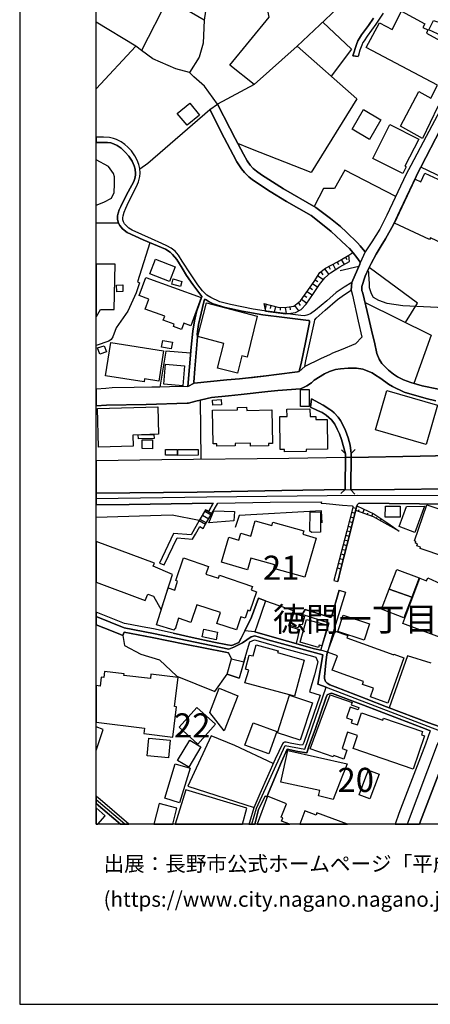
# Model space of a CAD drawing. Extents: x -10 to 410, y -24 to 273.
# Drawn here: x -10 to 43, y -24 to 105 of the extents above; entities that cross this region are included whole.
import ezdxf

# ---------------------------------------------------------------- set-up
doc = ezdxf.new("R2010")
doc.units = 0
doc.linetypes.add('AI9-LType1', pattern=[4.233333, 4.233333])
for name, color, linetype in [('02_GAIKU_POLY', 6, 'Continuous'), ('03_GYOUSEI_POLY', 4, 'Continuous'), ('05_DM_LINE', 7, 'Continuous'), ('06_HOUSE_POLY', 160, 'Continuous'), ('08_ROAD_LINE', 3, 'Continuous'), ('09_ROAD_POLY', 5, 'Continuous'), ('13_KASEN_POLY', 253, 'Continuous'), ('印刷レイアウト', 1, 'Continuous'), ('印刷用フレーム', 1, 'Continuous'), ('背景', 3, 'Continuous')]:
    doc.layers.add(name, color=color, linetype=linetype)
doc.styles.add('STD', font='txt')

msp = doc.modelspace()

# ---------------------------------------------------------------- linework, layer by layer
at = {"layer": '02_GAIKU_POLY', "color": 31, "linetype": 'AI9-LType1'}
msp.add_line((3.397553, -0.352778), (-0.352778, 2.851161), dxfattribs=at)
msp.add_line((3.397553, -0.352778), (-0.352778, 2.851161), dxfattribs=at)
for points in [[(-0.352778, 26.750822), (3.294028, 25.276321), (7.145645, 24.54975), (16.965889, 22.514733), (17.630965, 22.748999), (18.739425, 23.327086), (19.883885, 24.092931), (20.364304, 24.253128), (22.046027, 23.729473), (29.249205, 21.737174), (28.589986, 17.948258), (29.667095, 17.534158), (44.993292, 11.643734), (45.461136, 12.510864), (48.706243, 22.124059), (49.593872, 25.311461), (51.248207, 28.737264), (54.676938, 35.354603), (57.530339, 40.327254), (50.476678, 42.213789), (45.218945, 42.499042), (33.716977, 42.534182), (14.081139, 42.319208), (-0.352778, 42.132829)], [(19.961228, -0.352778), (20.564636, 1.749075), (20.787189, 2.229666), (21.298958, 3.334852), (24.310661, 9.936689), (26.860548, 9.456098), (29.667095, 17.534158), (28.589986, 17.948258), (29.249205, 21.737174), (22.046027, 23.729473), (20.364304, 24.253128), (19.883885, 24.092931), (18.739425, 23.327086), (17.630965, 22.748999), (16.965889, 22.514733), (7.145645, 24.54975), (3.294028, 25.276321), (-0.352778, 26.750822)], [(19.961228, -0.352778), (20.564636, 1.749075), (20.787189, 2.229666), (21.298958, 3.334852), (24.310661, 9.936689), (26.860548, 9.456098), (29.667095, 17.534158), (44.993292, 11.643734), (44.144592, 10.061401), (40.253529, -0.352778)]]:
    msp.add_lwpolyline(points, dxfattribs=at)
at = {"layer": '05_DM_LINE', "color": 253}
for p, q in [((31.052885, 106.073112), (25.867327, 101.202091)), ((4.822445, 101.182799), (-0.352778, 104.339195)), ((4.822445, 101.182799), (-0.352778, 95.637573)), ((25.867327, 101.202091), (20.277488, 96.170874)), ((20.277488, 96.170874), (15.458143, 93.628049)), ((2.567457, 78.104449), (-0.352778, 78.094803)), ((31.637862, 73.330924), (32.003042, 72.717697)), ((32.173058, 73.651318), (32.362366, 73.338848)), ((29.45815, 72.112394), (30.007987, 71.41304)), ((29.992312, 72.428654), (30.187649, 72.069331)), ((30.548006, 72.721832), (30.902507, 72.053828)), ((31.097843, 73.018454), (31.262863, 72.705984)), ((33.922994, 72.436578), (31.482488, 71.881917)), ((28.242376, 70.71782), (28.592914, 70.487343)), ((28.588091, 71.23734), (29.32827, 70.75296)), ((28.96309, 71.729644), (29.248172, 71.366187)), ((27.527519, 69.686702), (27.873234, 69.448302)), ((27.892699, 70.198299), (28.562598, 69.721842)), ((26.442486, 68.163281), (27.147525, 67.663053)), ((26.807666, 68.671088), (27.15252, 68.420974)), ((27.168023, 69.182685), (27.862382, 68.686591)), ((21.847762, 67.51457), (21.682742, 66.862413)), ((22.453238, 67.362297), (22.347818, 66.95612)), ((23.05768, 67.206234), (22.873195, 66.471739)), ((23.672974, 67.116317), (23.652475, 66.74907)), ((24.297914, 67.104603), (24.422971, 66.284326)), ((24.913208, 67.19831), (24.977631, 66.776286)), ((25.512827, 67.34266), (26.062664, 66.639516)), ((26.003064, 67.729544), (26.288146, 67.366086)), ((32.173058, 47.971577), (31.647508, 48.506944)), ((32.173058, 47.971577), (32.132922, 43.31932)), ((32.873101, 43.272466), (32.923055, 48.01843)), ((32.923055, 48.01843), (33.463074, 48.542084)), ((32.132922, 43.31932), (31.597727, 42.791876)), ((32.873101, 43.272466), (33.397617, 42.737443)), ((13.923009, 40.698291), (13.092913, 39.268576)), ((13.507875, 39.983434), (14.337971, 39.502843)), ((13.817589, 40.522591), (14.652508, 40.042)), ((13.923009, 40.698291), (14.753105, 40.213911)), ((13.923009, 38.787986), (14.753105, 40.213911)), ((32.97766, 40.377897), (33.442575, 40.256974)), ((33.137857, 40.991124), (33.597777, 40.878125)), ((33.867356, 40.479527), (33.962957, 40.741355)), ((34.453194, 40.264553), (34.628033, 40.737221)), ((35.038171, 40.04579), (35.117236, 40.256974)), ((35.627972, 39.83116), (35.762847, 40.202197)), ((13.092913, 39.268576), (13.923009, 38.787986)), ((13.192476, 39.444276), (14.022572, 38.96403)), ((32.507921, 38.561643), (32.982483, 38.436586)), ((32.663295, 39.166946), (33.132861, 39.046023)), ((32.817463, 39.772594), (33.288235, 39.651326)), ((36.187627, 39.55762), (36.267726, 39.702314)), ((36.732469, 39.253073), (36.867345, 39.499053)), ((37.277483, 38.952317), (37.333122, 39.046023)), ((37.822325, 38.647426), (37.907419, 38.795909)), ((32.192523, 37.354481), (32.672941, 37.229424)), ((32.347724, 37.955995), (32.828315, 37.830938)), ((38.373196, 38.342879), (38.397656, 38.389733)), ((31.877985, 36.14353), (32.367361, 36.018473)), ((32.032326, 36.749178), (32.522563, 36.624121)), ((31.562587, 34.932579), (32.062642, 34.803733)), ((31.717961, 35.538227), (32.213021, 35.40938)), ((31.248222, 33.721628), (31.753101, 33.592782)), ((31.40239, 34.327276), (31.907269, 34.198429)), ((31.088025, 33.112191), (31.597727, 32.983344))]:
    msp.add_line(p, q, dxfattribs=at)
for points in [[(20.972708, 109.678749), (16.80776, 112.874075), (14.668011, 110.756719), (13.74817, 104.604468), (8.977747, 107.37398)], [(20.277488, 96.170874), (17.097837, 98.733336), (22.237402, 104.963791), (21.383019, 109.288075)], [(8.977747, 107.37398), (5.562623, 100.639852), (4.822445, 101.182799)], [(13.74817, 104.604468), (13.587973, 101.588976), (13.097736, 99.737237), (11.817539, 97.737359)], [(29.208209, 104.338851), (32.963018, 100.784201), (30.302888, 97.291908)], [(15.458143, 93.628049), (13.777454, 95.98725), (12.378056, 97.198201), (11.817539, 97.737359), (10.057784, 98.229663), (7.057795, 99.5419), (5.562623, 100.639852)], [(25.867327, 101.202091), (33.682699, 94.31948), (27.687543, 84.702151), (19.82239, 87.776554), (18.123097, 88.506915)], [(69.252965, 72.409361), (57.777524, 77.893609), (42.012767, 85.381868), (44.572473, 90.346596), (47.637747, 95.956245), (53.828239, 92.858415), (53.172982, 91.32707), (63.322405, 86.753016), (69.208179, 84.04586)], [(5.352645, 85.182742), (6.392719, 85.916892), (14.463028, 92.916981)], [(6.657303, 75.541987), (5.797923, 75.90131), (3.682807, 76.877995), (3.083188, 77.362375), (2.713013, 77.791979), (2.567457, 78.104449), (2.447396, 78.577116), (2.442573, 79.03428), (2.527494, 79.38189), (2.663231, 79.827341), (2.847716, 80.272447), (3.208073, 81.006942), (3.812687, 82.194466), (4.538224, 83.514627), (4.697388, 83.90909), (4.793161, 84.346617), (4.797984, 84.581228), (4.737351, 85.124175), (4.607471, 85.580995), (4.328246, 86.167006), (3.907427, 86.823296), (3.437689, 87.374167), (2.897498, 87.874051), (2.387796, 88.237508), (1.918057, 88.448348), (1.552877, 88.557558), (1.137743, 88.616124), (-0.352778, 88.616124)], [(-0.352778, 80.445047), (0.663181, 80.831242), (1.632975, 81.362476), (2.007974, 82.077333), (2.038291, 83.202157), (2.038291, 84.139567), (1.907377, 84.561591), (1.237478, 85.487288), (-0.352778, 86.368199)], [(38.76766, 81.592952), (32.078318, 84.991195), (30.737486, 82.616146), (29.297953, 82.612356), (28.117319, 80.249021)], [(6.657303, 75.541987), (5.017782, 70.455992), (5.29804, 70.295795), (4.867231, 68.991138), (3.79305, 66.588873), (2.253092, 64.417084), (1.807814, 63.252987), (1.612477, 62.893663), (1.288293, 62.682479), (-0.352778, 62.135742)], [(21.543043, 67.592773), (23.342933, 67.13182), (24.217815, 67.09289), (25.432728, 67.276514), (26.302787, 67.96381), (28.092859, 70.483553), (28.847852, 71.639727), (29.578212, 72.206101), (31.157271, 73.053594), (32.607484, 73.909356)], [(21.543043, 67.592773), (21.7277, 66.616089), (24.387831, 66.276402), (25.663205, 66.43281), (26.382886, 66.803847), (27.047961, 67.522493), (28.017756, 68.913279), (28.802893, 70.081166), (29.503109, 70.979647), (30.232608, 71.608377), (31.447348, 72.409361), (32.692578, 73.104582), (32.607484, 73.909356)], [(32.607484, 73.909356), (32.637801, 73.928649), (33.147503, 74.252832)], [(63.602664, 59.147466), (63.357545, 59.25702), (62.637865, 59.588783), (61.66807, 60.13173), (60.852616, 60.757015), (60.527399, 61.253109), (60.213034, 61.538018), (59.37312, 61.901476), (56.543146, 62.956019), (46.492253, 66.534096), (44.173014, 67.09289), (39.657355, 67.30752), (37.628022, 67.627913), (36.532309, 68.003084), (35.83795, 68.3817), (35.583185, 68.877794), (35.322392, 69.670855), (35.322392, 70.166949), (35.227652, 71.452314), (35.227652, 71.639727), (35.182693, 71.79579), (35.128088, 71.963911)], [(39.998248, 65.127808), (41.587987, 67.639627), (35.293108, 72.307731)], [(34.737415, 67.72162), (43.362383, 63.463826), (41.092927, 57.178594)], [(19.708185, 57.928592), (21.847762, 58.147355), (23.163272, 58.3234), (25.94243, 58.70615), (26.142763, 58.7375), (26.437663, 60.007018), (26.972858, 62.502989), (27.498235, 65.108515), (27.507882, 65.252865)], [(11.97274, 61.112204), (8.717814, 61.401248), (7.942495, 56.698348), (4.592829, 56.643571), (1.713074, 56.608431), (0.887801, 56.518514), (-0.352778, 56.448579)], [(13.34785, 47.272567), (13.257933, 55.022654), (14.697466, 55.346837), (16.897504, 55.553887), (18.552873, 55.753014), (22.067559, 56.108548), (23.362398, 56.23326), (25.413264, 56.409304)], [(32.923055, 48.01843), (32.802821, 49.112248), (32.522563, 50.081009), (32.192523, 51.018419), (31.753101, 51.94825), (31.527447, 52.346848), (31.23737, 52.768528), (30.697351, 53.327322), (30.418126, 53.588805), (30.152509, 53.792065), (29.262813, 54.338802), (28.623231, 54.682623)], [(32.91806, 47.52647), (41.94731, 47.682533), (47.998104, 47.8038), (51.127973, 47.538184), (53.54798, 47.342847), (59.36244, 46.448155)], [(32.168062, 47.514757), (24.772648, 47.3897), (8.197432, 47.221579), (-0.352778, 47.08033)], [(32.132922, 43.31932), (23.878129, 43.202186), (12.807659, 42.998926), (-0.352778, 42.836662)], [(56.623245, 41.503065), (56.237394, 41.717695), (51.14761, 42.889716), (49.413177, 43.116404), (45.583092, 43.401313), (38.562676, 43.342746), (32.873101, 43.272466)], [(33.527497, 40.604584), (33.677875, 41.186461), (35.902546, 40.139841), (37.717939, 38.92889), (39.19244, 37.889849)], [(13.092913, 39.268576), (9.578227, 40.003071), (-0.352778, 39.691979)], [(29.137756, 38.96782), (29.067476, 40.557731), (18.322396, 39.956217), (17.767735, 38.362172)], [(33.137857, 40.991124), (32.342901, 37.932568), (31.088025, 33.112191)], [(31.597727, 32.983344), (32.802821, 37.741366), (33.597777, 40.878125)], [(39.19244, 37.889849), (35.822447, 39.76467), (33.527497, 40.604584)], [(21.753022, 28.803754), (25.337988, 27.557663), (24.737508, 25.518511), (26.182726, 25.069271), (25.748127, 23.221666)], [(4.083127, 25.698345), (3.337953, 25.830981), (-0.352778, 27.313062)], [(1.62798, 24.901495), (2.83807, 24.417114), (3.123151, 24.295847), (3.362413, 22.979476), (5.467883, 21.831226), (7.927854, 21.112234), (10.157347, 18.952159)], [(9.697427, 24.573177), (12.152402, 24.034364), (14.987371, 23.4015), (16.788295, 23.061469), (17.357597, 22.963973), (18.267619, 23.378073), (18.54805, 23.913097), (19.027435, 24.893571)], [(43.387877, 20.678841), (40.262831, 21.616252), (37.87314, 14.854563)], [(10.157347, 18.952159), (15.142745, 16.952281), (16.727661, 19.213987)], [(-0.352778, 9.283154), (0.538124, 12.01856), (-0.352778, 12.339299)], [(22.732463, 7.569219), (17.742242, 9.920841), (14.652508, 11.202072), (11.602737, 4.631931), (20.262846, 1.842782)], [(3.920346, -0.352778), (-0.132636, 3.151229), (-0.352778, 3.342087)]]:
    msp.add_lwpolyline(points, dxfattribs=at)
at = {"layer": '06_HOUSE_POLY', "color": 255}
for points in [[(42.233598, 89.159071), (39.373135, 90.741404), (41.738365, 95.268604), (43.323282, 94.401473), (44.188517, 96.108518), (34.888826, 101.014678), (36.608446, 104.229641), (38.288274, 103.37388), (39.478555, 105.741349), (42.523503, 104.108374), (42.273561, 103.643631), (42.94346, 103.33495), (42.753979, 102.893633), (46.433686, 100.889621), (46.533249, 101.065321), (46.898602, 100.893411), (46.998165, 101.081169), (48.263721, 100.350464), (44.563516, 93.174674), (44.233476, 93.339006), (42.233598, 89.159071)], [(46.443505, 101.741249), (43.07334, 103.33874), (43.653494, 104.534188), (47.228642, 103.393517), (46.443505, 101.741249)], [(11.513854, 90.866116), (10.233484, 92.409174), (11.848717, 93.748972), (13.129087, 92.206258), (11.513854, 90.866116)], [(35.31843, 89.026435), (33.038121, 90.358309), (34.538288, 92.913192), (36.813601, 91.580973), (35.31843, 89.026435)], [(39.663212, 84.557802), (35.738387, 86.526329), (37.97856, 90.983594), (41.753007, 89.049862), (39.938647, 85.526562), (40.108491, 85.444225), (39.663212, 84.557802)], [(53.108558, 71.20599), (51.138825, 72.120318), (52.163224, 74.323112), (47.34388, 76.561391), (46.678805, 75.120307), (45.968943, 75.44828), (45.763787, 75.014543), (43.2735, 76.174851), (43.16808, 75.948164), (38.598678, 78.081022), (41.283268, 83.83881), (41.998126, 83.502913), (42.523503, 84.635661), (56.108548, 78.334926), (53.962942, 73.706095), (54.213056, 73.588962), (53.108558, 71.20599)], [(9.228722, 70.499056), (6.653513, 71.499167), (7.393692, 73.405339), (9.968901, 72.413151), (9.228722, 70.499056)], [(0.213079, 66.823139), (2.013831, 66.842776), (2.143711, 72.725621), (-0.352778, 72.758694), (-0.352778, 65.861268), (-0.306441, 65.901232)], [(10.778498, 64.233461), (9.718787, 64.620001), (9.823345, 64.901465), (8.398626, 65.420985), (8.587934, 65.940506), (6.0284, 66.874127), (6.513814, 68.182574), (5.27358, 68.635604), (6.143639, 71.018576), (13.353707, 68.405471), (12.00788, 64.694415), (11.068403, 65.038235), (10.778498, 64.233461)], [(10.633976, 69.819339), (9.513803, 70.151446), (9.708107, 70.815316), (10.82828, 70.483553), (10.633976, 69.819339)], [(2.328196, 69.143755), (2.318549, 70.018465), (3.127974, 70.034313), (3.14365, 69.155469), (2.328196, 69.143755)], [(18.073315, 58.502889), (15.473819, 59.19053), (16.318556, 62.409283), (12.89861, 63.30363), (14.05375, 67.698193), (20.668161, 65.960143), (19.353685, 60.620245), (18.672934, 60.799734), (18.073315, 58.502889)], [(0.103697, 61.002995), (-0.166915, 61.803635), (0.703316, 62.100602), (0.973756, 61.295828), (0.103697, 61.002995)], [(5.908339, 57.373931), (0.863341, 58.163203), (1.543058, 62.502989), (8.438589, 61.424674), (7.823295, 57.483485), (5.967939, 57.776318), (5.908339, 57.373931)], [(9.448347, 61.706139), (8.178829, 61.909055), (8.323351, 62.784109), (9.588045, 62.581193), (9.448347, 61.706139)], [(10.9337, 56.870258), (8.458054, 57.089022), (8.693526, 59.698337), (11.15832, 59.491287), (10.9337, 56.870258)], [(27.448282, 54.151389), (26.302787, 54.155178), (26.313639, 56.37003), (27.453277, 56.37003), (27.448282, 54.151389)], [(42.698341, 49.194241), (36.088064, 51.127973), (37.588059, 56.252897), (44.198336, 54.31951), (42.698341, 49.194241)], [(-0.037035, 48.858344), (-0.18638, 53.885772), (7.678773, 54.127962), (7.788155, 50.546096), (4.422986, 50.444466), (4.467944, 48.995114), (-0.037035, 48.858344)], [(15.388725, 48.975477), (15.378045, 49.287948), (14.927943, 49.280368), (14.823385, 53.670798), (18.103632, 53.745212), (18.092952, 54.053893), (19.283405, 54.089033), (19.293051, 53.663219), (22.568476, 53.741078), (22.673035, 49.354438), (22.133016, 49.342725), (22.138873, 49.053681), (19.802926, 48.998904), (19.79793, 49.366151), (17.773592, 49.315508), (17.783411, 49.046102), (15.388725, 48.975477)], [(14.882985, 54.31951), (14.848706, 55.01094), (15.948381, 55.073296), (15.988344, 54.378076), (14.882985, 54.31951)], [(24.238486, 48.248907), (24.233491, 48.573435), (23.658332, 48.569301), (23.628015, 52.850521), (24.552851, 52.854655), (24.548028, 53.819282), (27.543022, 53.854422), (27.55284, 52.866368), (28.328331, 52.870158), (28.328331, 52.467771), (29.793014, 52.483274), (29.828326, 48.588938), (27.047961, 48.569301), (27.052785, 48.276468), (24.238486, 48.248907)], [(5.158341, 49.932525), (5.1437, 50.463759), (7.183713, 50.526459), (7.198355, 49.995226), (5.158341, 49.932525)], [(6.998195, 48.659218), (5.62808, 48.670931), (5.632903, 49.803678), (7.003018, 49.799889), (6.998195, 48.659218)], [(10.212986, 47.831017), (8.677851, 47.831017), (8.683708, 48.573435), (10.212986, 48.569301), (10.212986, 47.831017)], [(10.297907, 47.787953), (10.297907, 48.565511), (12.967856, 48.573435), (12.973713, 47.799666), (10.297907, 47.787953)], [(39.308712, 39.709893), (37.368262, 39.73332), (37.387899, 41.170958), (39.328177, 41.143742), (39.308712, 39.709893)], [(41.243305, 37.717939), (39.203292, 38.491363), (40.128128, 41.104468), (42.488363, 41.170958), (41.243305, 37.717939)], [(45.163135, 34.553619), (41.913204, 35.635723), (41.967981, 35.811423), (41.498242, 35.964041), (41.583164, 36.233447), (41.307728, 36.323364), (41.387827, 36.56142), (41.198347, 36.624121), (42.808757, 41.342868), (46.518608, 40.100567), (46.233526, 39.24515), (46.672948, 39.100456), (45.163135, 34.553619)], [(14.333148, 38.96782), (14.983582, 40.53017), (17.693494, 40.483317), (17.613395, 39.260653), (14.333148, 38.96782)], [(27.78814, 37.729652), (27.548017, 37.885715), (27.56352, 40.409248), (28.913136, 40.38961), (28.943453, 37.780295), (27.78814, 37.729652)], [(26.8683, 31.874023), (22.842878, 33.038121), (22.972758, 33.483572), (19.838066, 34.389632), (19.393648, 32.854498), (16.002985, 33.834972), (16.948319, 37.092654), (18.248154, 36.714038), (18.507914, 37.628022), (19.813605, 37.260775), (20.382907, 39.260653), (22.592936, 38.628133), (22.722816, 39.088742), (26.748238, 37.924989), (26.623181, 37.491252), (28.347796, 36.991368), (26.8683, 31.874023)], [(6.403399, 29.662961), (7.113433, 29.401478), (8.113372, 27.635867), (9.592868, 32.225768), (7.078293, 33.330954), (7.248136, 33.733341), (-0.352778, 36.529036), (-0.352778, 31.237025), (6.0284, 28.830971)], [(9.823345, 24.963851), (7.528395, 25.670785), (9.05285, 30.483583), (9.893625, 30.210042), (10.278442, 31.370006), (10.038147, 31.44442), (11.02844, 34.401345), (14.313683, 33.288235), (13.967967, 32.299837), (15.613345, 31.745177), (15.753044, 32.17478), (20.038226, 30.690633), (19.873206, 30.229679), (20.568426, 29.991279), (19.70319, 27.463957), (19.422932, 27.565587), (19.07825, 26.526546), (18.538231, 26.706036), (17.972719, 24.998991), (15.403366, 25.854408), (15.873105, 27.26862), (12.783371, 28.295947), (12.012876, 25.983599), (10.408322, 26.530336), (9.972862, 25.127837), (9.882945, 25.159188), (9.823345, 24.963851)], [(40.828171, 29.284345), (37.898634, 30.342678), (38.89375, 32.913064), (41.797965, 31.79582), (40.828171, 29.284345)], [(47.528365, 23.010826), (44.48359, 24.17079), (44.443454, 24.053657), (39.663212, 25.858542), (41.887882, 31.741387), (42.748123, 31.41307), (42.94346, 31.811667), (44.623116, 31.038243), (44.427779, 30.608295), (44.83809, 30.428806), (44.64861, 29.948215), (45.69833, 29.545828), (45.588087, 29.264708), (46.198386, 29.034231), (46.078324, 28.729685), (48.208082, 27.920776), (48.063561, 27.530447), (49.097778, 27.135639), (47.528365, 23.010826)], [(37.898634, 30.342678), (40.828171, 29.284345), (39.793092, 26.604405), (36.882848, 27.733363), (37.898634, 30.342678)], [(26.003064, 25.280455), (24.983488, 25.569499), (25.443408, 27.213843), (26.837983, 26.776316), (26.547906, 25.678708), (26.132944, 25.694211), (26.003064, 25.280455)], [(28.648553, 22.710069), (26.262824, 23.389787), (27.088097, 26.378063), (29.878107, 25.628065), (29.10365, 22.920909), (28.73847, 23.002903), (28.648553, 22.710069)], [(34.637851, 23.674696), (31.193445, 24.799864), (31.882981, 26.92101), (35.333072, 25.795841), (34.637851, 23.674696)], [(15.293123, 23.733263), (13.48841, 24.10051), (13.68857, 25.085118), (15.493283, 24.72545), (15.293123, 23.733263)], [(37.698302, 15.46779), (35.432807, 16.280143), (35.828304, 17.393598), (34.398589, 17.905195), (34.533293, 18.284155), (30.463085, 19.741086), (31.137807, 21.627965), (29.842967, 22.092708), (30.828265, 24.858431), (32.478638, 24.268631), (32.368222, 23.95995), (38.488435, 21.776449), (38.512895, 21.842939), (39.81359, 21.377851), (37.698302, 15.46779)], [(25.547967, 16.37006), (19.063608, 18.088818), (19.563664, 19.768647), (19.11339, 19.893704), (19.618269, 21.733385), (20.142784, 21.608328), (20.507964, 23.065603), (23.403395, 22.280466), (23.307794, 22.069282), (26.788201, 21.061591), (25.547967, 16.37006)], [(5.86338, 11.475613), (9.648507, 11.014659), (10.123241, 14.967906), (9.878122, 14.998912), (10.333047, 18.815389), (6.783393, 19.233279), (6.717936, 18.663116), (3.257855, 19.081006), (3.283348, 19.288056), (0.738456, 19.588813), (0.648539, 18.799886), (0.288182, 18.84295), (0.148484, 17.678852), (-0.352778, 17.73983), (-0.352778, 12.957693), (5.953297, 12.19426)], [(16.352662, 11.838726), (14.483526, 14.248915), (15.713081, 17.385674), (18.123097, 16.401411), (16.352662, 11.838726)], [(26.288146, 10.623985), (23.297975, 11.592746), (24.882891, 16.479614), (27.873234, 15.510853), (26.288146, 10.623985)], [(41.028503, 6.842649), (33.17782, 9.530168), (33.748155, 11.209996), (32.453316, 11.655447), (31.733464, 9.546015), (32.363399, 9.331041), (31.958084, 8.15144), (30.647569, 8.600681), (30.597788, 8.444274), (27.557663, 9.483314), (30.173008, 16.538181), (33.04794, 15.53428), (32.932701, 15.217676), (33.922994, 14.877989), (33.823431, 14.585156), (32.802821, 14.936556), (32.323436, 13.530268), (33.068438, 13.276364), (32.932701, 12.873977), (33.743332, 12.600781), (34.278356, 14.174845), (37.04804, 13.229511), (37.132962, 13.479625), (42.227741, 11.733306), (42.088043, 11.32334), (42.512823, 11.178646), (41.028503, 6.842649)], [(12.927893, 10.108599), (10.493244, 12.303814), (12.798013, 14.870066), (15.238346, 12.686564), (12.927893, 10.108599)], [(22.177802, 8.834947), (19.057751, 9.967695), (20.118324, 12.885691), (23.238375, 11.749154), (22.177802, 8.834947)], [(9.078171, 8.319217), (6.278514, 8.592757), (6.507958, 10.877889), (9.302791, 10.608483), (9.078171, 8.319217)], [(11.743297, 7.092763), (10.273619, 7.975741), (11.852679, 10.635699), (13.32339, 9.753065), (11.743297, 7.092763)], [(30.578323, 2.878033), (28.647519, 3.342776), (28.838033, 4.04592), (23.753072, 5.128025), (24.648625, 9.276264), (32.397506, 7.518576), (32.173058, 6.944279), (31.727607, 5.811532), (30.578323, 2.878033)], [(10.528384, 2.456009), (8.608605, 3.03823), (9.972862, 7.5265), (11.892642, 6.944279), (10.528384, 2.456009)], [(35.352709, 2.948313), (33.948315, 3.479546), (34.397556, 4.674995), (34.838011, 5.831169), (35.168051, 6.698299), (36.568483, 6.170855), (35.352709, 2.948313)], [(11.352623, 4.135837), (9.971484, -0.352778), (18.747176, -0.352778), (19.323368, 1.764578)], [(23.993368, 0.502984), (23.798031, 0.581188), (24.477748, 2.323372), (22.012782, 3.295923), (20.636983, -0.352778), (24.900117, -0.352778), (23.823352, 0.053743)], [(-0.352778, 1.795584), (-0.352778, -0.352778), (-0.149345, -0.352778), (0.828201, 0.753098)], [(7.868254, 2.338875), (7.174067, -0.352778), (9.641272, -0.352778), (10.182669, 1.749075)], [(28.347796, 0.850594), (26.873123, 1.409044), (26.210975, -0.352778), (32.440742, -0.352778), (28.458211, 1.139638)]]:
    msp.add_lwpolyline(points, close=True, dxfattribs=at)
at = {"layer": '08_ROAD_LINE', "color": 253}
for p, q in [((33.137857, 99.932574), (33.822397, 99.842657)), ((14.463028, 92.916981), (15.458143, 93.628049)), ((27.637762, 54.081109), (27.748177, 55.159079)), ((32.132922, 43.31932), (32.173058, 47.971577)), ((32.923055, 48.01843), (32.873101, 43.272466)), ((13.923009, 40.698291), (13.092913, 39.268576)), ((13.923009, 38.787986), (14.753105, 40.213911)), ((7.902532, 33.721628), (8.508008, 33.522502)), ((31.088025, 33.112191), (30.663245, 31.471636)), ((31.597727, 32.983344), (31.168123, 31.339)), ((30.663245, 31.471636), (31.168123, 31.339)), ((31.347785, 30.202119), (32.173058, 29.936502)), ((21.753022, 28.803754), (20.812683, 29.143441)), ((26.937546, 27.663083), (26.543083, 27.014716)), ((1.62798, 24.901495), (-0.352778, 25.655282)), ((19.088068, 21.393698), (18.302931, 18.706179)), ((16.727661, 19.213987), (18.302931, 18.706179)), ((2.816538, -0.352778), (-0.352778, 2.356101))]:
    msp.add_line(p, q, dxfattribs=at)
for points in [[(53.282364, 108.702064), (50.032433, 103.05762), (49.227658, 101.534199), (48.637858, 100.358388), (47.317525, 97.964046), (46.722729, 96.920871), (42.722801, 89.412975), (40.73257, 85.627848), (40.123132, 84.479598), (37.6027, 79.116273), (36.673041, 77.295885), (35.642613, 75.643617), (35.293108, 75.13202), (34.748094, 74.331036)], [(37.123143, 105.479522), (36.128027, 104.053597), (35.003031, 102.49917), (34.607534, 101.897656), (34.453194, 101.663045), (34.297993, 101.307511), (34.067516, 100.659144), (33.822397, 99.842657)], [(35.857587, 104.866295), (35.173047, 103.88961), (34.293169, 102.666946), (34.027553, 102.25698), (33.812579, 101.881809), (33.632917, 101.413276), (33.137857, 99.932574)], [(47.637747, 95.956245), (44.572473, 90.346596), (42.012767, 85.381868)], [(14.463028, 92.916981), (16.357486, 89.213848), (17.507975, 86.998996), (18.003035, 86.088802), (18.607477, 85.163105), (18.987472, 84.694227), (19.557807, 84.124064), (20.052867, 83.756817), (22.352641, 82.217893), (24.477748, 80.913235), (27.692539, 79.077344), (28.987378, 78.077233), (30.307711, 77.018555), (31.632867, 75.787967), (32.312584, 75.13202), (32.697401, 74.764773), (33.182815, 74.217692), (33.673052, 73.612389), (34.088014, 72.999162), (34.117297, 72.897531)], [(34.748094, 74.331036), (34.487473, 74.671067), (34.083191, 75.13202), (33.742299, 75.514771), (32.317579, 76.901421), (31.53227, 77.639705), (30.232608, 78.694249), (28.317479, 80.131887), (24.092931, 82.592719), (21.237463, 84.381757), (20.578244, 84.877851), (20.117291, 85.237174), (19.722827, 85.682625), (19.37315, 86.205935), (18.873094, 87.104416), (17.798052, 89.123931), (17.088018, 90.4875), (15.458143, 93.628049)], [(33.007977, 70.362286), (32.007865, 69.733556), (30.953322, 69.037991), (29.737375, 67.96381), (28.272521, 66.737356), (27.632939, 66.276402), (27.147525, 66.092779), (26.807666, 66.018709), (26.3381, 66.026289), (21.583179, 66.639516), (20.137789, 66.858279), (17.182758, 67.47943), (15.762862, 67.846677), (14.588085, 68.374121), (14.102671, 68.678668), (13.51287, 69.249175), (12.907395, 70.038102), (11.9376, 71.487454), (10.882884, 73.139722), (10.383001, 73.928649), (9.947369, 74.428876), (9.437667, 74.846766), (8.867331, 75.13202), (8.212935, 75.45207), (6.867281, 76.057718), (4.338064, 77.159115), (3.927926, 77.436445), (3.543108, 77.788189), (3.362413, 78.014532), (3.222715, 78.276359), (3.142616, 78.526473), (3.13297, 78.776242), (3.147611, 79.053573), (3.302813, 79.506947), (3.512792, 80.053684), (3.862469, 80.838821), (4.902543, 82.881763), (5.157308, 83.502913), (5.352645, 84.198134), (5.382962, 84.623947), (5.352645, 85.229595), (5.212946, 85.764619), (4.982469, 86.295852), (4.677923, 86.862226), (4.242291, 87.514727), (3.78237, 88.018745), (3.397553, 88.366355), (2.922991, 88.686404), (2.317516, 89.014722), (1.907377, 89.151492), (1.367358, 89.276549), (0.588078, 89.330981), (-0.352778, 89.3141)], [(11.60756, 56.764838), (12.038197, 61.901476), (12.252999, 63.987481), (12.487438, 65.366208), (12.753054, 66.522382), (13.422953, 68.502968), (12.257994, 70.092879), (11.44254, 71.264556), (10.873238, 72.229527), (10.182669, 73.338848), (9.628008, 74.022355), (9.297968, 74.319322), (8.692493, 74.68278), (7.62813, 75.13202), (5.797923, 75.90131), (3.682807, 76.877995), (3.083188, 77.362375), (2.713013, 77.791979), (2.567457, 78.104449), (2.447396, 78.577116), (2.442573, 79.03428), (2.527494, 79.38189), (2.663231, 79.827341), (2.847716, 80.272447), (3.208073, 81.006942), (3.812687, 82.194466), (4.538224, 83.514627), (4.697388, 83.90909), (4.793161, 84.346617), (4.797984, 84.581228), (4.737351, 85.124175), (4.607471, 85.580995), (4.328246, 86.167006), (3.907427, 86.823296), (3.437689, 87.374167), (2.897498, 87.874051), (2.387796, 88.237508), (1.918057, 88.448348), (1.552877, 88.557558), (1.137743, 88.616124), (-0.352778, 88.616124)], [(42.012767, 85.381868), (41.857566, 85.081112), (39.342818, 79.791857), (38.458118, 77.936673), (37.407364, 76.038081), (36.857526, 75.13202), (36.187627, 74.026489), (35.517729, 72.807614), (35.24815, 72.214025), (34.762736, 71.194276), (34.307811, 69.811415), (34.333133, 69.303608), (34.442514, 68.944284), (35.192512, 65.838875), (35.69739, 63.54203), (35.958184, 62.546053), (36.293047, 61.096701), (36.567449, 60.358417), (36.927806, 59.78412), (37.812679, 58.897352), (38.472759, 58.374042), (38.972815, 58.022643), (39.753129, 57.639548), (40.692434, 57.288148), (42.182783, 56.881972), (44.302894, 56.416884)], [(33.007977, 70.362286), (34.057697, 72.741124), (34.117297, 72.897531)], [(26.142763, 58.7375), (26.437663, 60.007018), (26.972858, 62.502989), (27.498235, 65.108515), (27.507882, 65.252865), (27.492379, 65.331068), (27.4581, 65.377922), (27.342862, 65.401348), (24.203174, 65.764806), (21.392665, 66.139632), (18.692571, 66.596796), (16.492361, 67.073253), (14.927943, 67.54592), (14.373111, 67.819461), (14.003107, 68.088867), (13.87805, 68.147434), (13.852729, 68.159147), (13.822412, 68.159147), (13.797952, 68.143644), (13.703212, 67.846677), (13.012815, 64.873904), (12.852618, 63.971634), (12.812655, 63.6161), (12.882935, 63.249197), (12.527401, 59.077186), (12.382879, 57.327078), (12.437656, 57.221658)], [(32.94252, 69.358385), (33.097721, 68.678668), (33.847719, 65.284215), (34.337956, 63.214057), (33.512855, 62.342792), (31.607545, 61.581082), (30.472731, 61.128052), (30.168012, 60.956141), (28.902456, 60.37392), (26.887764, 59.39758)], [(26.887764, 59.39758), (27.02264, 60.127941), (28.132994, 65.221859), (28.203274, 65.467839), (28.347796, 65.682812), (29.532392, 66.733567), (31.132983, 68.112294), (32.057819, 68.803725), (32.94252, 69.358385)], [(43.972854, 54.901386), (42.703164, 55.217646), (39.857515, 56.034134), (38.312562, 56.788265), (37.802861, 57.069385), (36.812568, 57.807669), (35.977649, 58.354405), (35.687572, 58.542163), (34.442514, 59.042046), (33.6026, 59.170893), (32.522563, 59.182606), (31.512805, 59.0889), (30.897511, 58.987269), (30.117369, 58.733366), (29.44747, 58.420896), (28.083213, 57.580981), (27.732502, 57.253008), (27.137878, 56.874048), (26.70328, 56.639781), (26.297964, 56.483374), (23.362398, 56.23326), (22.067559, 56.108548), (18.552873, 55.753014), (16.897504, 55.553887), (14.697466, 55.346837), (12.642639, 54.881749), (11.71298, 54.616132), (11.527462, 54.588916), (6.152424, 54.428719), (1.00304, 54.31951), (-0.352778, 54.261287)], [(12.437656, 57.221658), (16.708196, 57.647472), (18.352713, 57.792166), (21.847762, 58.147355), (23.163272, 58.3234), (25.94243, 58.70615), (26.142763, 58.7375)], [(11.60756, 56.764838), (11.517643, 56.756915), (4.592829, 56.643571), (1.713074, 56.608431), (0.887801, 56.518514), (-0.352778, 56.448579)], [(32.173058, 47.971577), (31.657327, 49.873958), (31.397567, 50.596739), (31.117308, 51.21789), (30.77745, 51.84283), (30.342851, 52.412994), (30.002992, 52.741311), (29.663133, 53.014852), (29.123115, 53.366252), (28.522635, 53.647371), (27.637762, 54.081109)], [(27.748177, 55.159079), (29.262813, 54.338802), (30.152509, 53.792065), (30.418126, 53.588805), (30.697351, 53.327322), (31.23737, 52.768528), (31.527447, 52.346848), (31.753101, 51.94825), (32.192523, 51.018419), (32.522563, 50.081009), (32.802821, 49.112248), (32.923055, 48.01843)], [(32.132922, 43.31932), (23.878129, 43.202186), (12.807659, 42.998926), (-0.352778, 42.836662)], [(32.873101, 43.272466), (38.562676, 43.342746), (45.583092, 43.401313), (49.413177, 43.116404), (51.14761, 42.889716), (56.237394, 41.717695), (56.623245, 41.503065)], [(13.923009, 40.698291), (14.328324, 40.526381), (14.897626, 41.545785), (3.94739, 41.362505), (-0.352778, 41.314619)], [(14.753105, 40.213911), (15.538242, 41.561632), (22.362459, 41.678765), (29.043016, 41.729408), (29.022518, 41.569211), (29.663133, 41.498931), (31.793064, 41.291881), (33.067577, 41.206098), (33.128038, 41.170958), (33.137857, 41.139608), (33.137857, 40.991124)], [(55.487397, 39.983434), (49.748212, 41.389722), (37.887782, 41.498931), (34.048051, 41.545785), (33.878035, 41.514779), (33.762797, 41.381798), (33.677875, 41.186461), (33.597777, 40.878125)], [(33.137857, 40.991124), (32.342901, 37.932568), (31.088025, 33.112191)], [(33.597777, 40.878125), (32.802821, 37.741366), (31.597727, 32.983344)], [(13.092913, 39.268576), (12.03234, 37.436475), (9.742386, 37.577035), (7.902532, 33.721628)], [(8.508008, 33.522502), (10.217981, 37.045801), (12.232501, 36.866311), (12.623174, 37.522602), (13.152513, 38.522369), (13.617257, 38.256752), (13.923009, 38.787986)], [(31.347785, 30.202119), (30.342851, 26.721883), (30.307711, 26.682609), (30.222789, 26.651259), (30.107551, 26.667106), (26.937546, 27.663083)], [(32.173058, 29.936502), (30.717849, 25.131972), (29.732552, 21.788162)], [(20.812683, 29.143441), (19.907312, 26.686399), (19.027435, 24.893571)], [(21.753022, 28.803754), (20.637845, 25.628065), (20.362409, 24.737508)], [(4.083127, 25.698345), (3.337953, 25.830981), (-0.352778, 27.313062)], [(28.972736, 22.358325), (30.057769, 25.893682), (26.543083, 27.014716)], [(3.123151, 24.295847), (2.83807, 24.417114), (1.62798, 24.901495)], [(16.932817, 22.006925), (16.543176, 22.092708), (11.222743, 23.166889), (6.932738, 24.003014), (3.293167, 24.702024), (3.123151, 24.295847)], [(9.697427, 24.573177), (7.142716, 25.139551), (5.642722, 25.421015), (4.083127, 25.698345)], [(19.027435, 24.893571), (18.54805, 23.913097), (18.267619, 23.378073), (17.357597, 22.963973), (16.788295, 23.061469), (14.987371, 23.4015), (12.152402, 24.034364), (9.697427, 24.573177)], [(20.362409, 24.737508), (21.083123, 24.522534), (28.152459, 22.553662), (28.972736, 22.358325)], [(19.088068, 21.393698), (19.52749, 22.897483), (19.687687, 23.467646), (20.328303, 23.694333), (20.777543, 23.569276), (24.222811, 22.573299), (27.88288, 21.589035), (28.307661, 21.467768), (28.588091, 20.842828), (28.157282, 19.151286), (27.487383, 16.932644), (28.862493, 16.503041), (28.822358, 16.377984), (26.748238, 10.307726), (26.567543, 9.963905), (26.137767, 10.026261), (24.947314, 10.241235), (24.458111, 10.366292), (24.227634, 10.342866), (24.057791, 10.272586), (23.967874, 10.159242), (22.9874, 8.147651), (21.012843, 3.616317), (20.242348, 1.795928), (19.66805, -0.145383), (19.580028, -0.352778)], [(16.727661, 19.213987), (17.322457, 21.229367), (16.932817, 22.006925)], [(29.732552, 21.788162), (29.632989, 20.733274), (29.432657, 18.897382), (29.453327, 18.651402), (29.592853, 18.295869), (29.777511, 18.077105), (30.157332, 17.846628), (30.852725, 17.573432), (34.867295, 16.034163), (37.522602, 14.987199), (43.067483, 12.881901), (44.427779, 12.413024)], [(43.217862, 11.819434), (42.722801, 12.038197), (34.527436, 15.170822), (30.487373, 16.721804), (30.328209, 16.772447), (29.772515, 16.54576), (29.607495, 16.104443), (28.213093, 12.006847), (27.48256, 10.073115), (27.142702, 8.967928), (25.962929, 9.159131), (24.79797, 9.401321), (24.552851, 9.436461), (23.847812, 7.787983), (21.937679, 3.237356), (21.708063, 3.331063), (20.902428, 1.749075), (20.847823, 1.561662), (20.347078, -0.352778)], [(47.652389, 15.999023), (46.397512, 11.838726), (45.442532, 9.080927), (41.958162, 0.034106), (41.827249, -0.352778)], [(43.217862, 11.819434), (42.628061, 10.112389), (39.133012, 1.053855), (38.660689, -0.352778)], [(3.920346, -0.352778), (-0.132636, 3.151229), (-0.352778, 3.342087)]]:
    msp.add_lwpolyline(points, dxfattribs=at)
at = {"layer": '09_ROAD_POLY', "color": 7}
for points in [[(37.123143, 105.479522), (36.128027, 104.053597), (35.003031, 102.49917), (34.607534, 101.897656), (34.453194, 101.663045), (34.297993, 101.307511), (34.067516, 100.659144), (33.822397, 99.842657), (33.137857, 99.932574), (33.632917, 101.413276), (33.812579, 101.881809), (34.027553, 102.25698), (34.293169, 102.666946), (35.173047, 103.88961), (35.857587, 104.866295)], [(46.722729, 96.920871), (42.722801, 89.412975), (40.73257, 85.627848), (40.123132, 84.479598), (37.6027, 79.116273), (36.673041, 77.295885), (35.642613, 75.643617), (35.293108, 75.13202), (34.748094, 74.331036), (34.117297, 72.897531), (34.057697, 72.741124), (33.007977, 70.362286), (32.943553, 69.354595), (33.097721, 68.678668), (33.847719, 65.284215), (34.337956, 63.214057), (33.512855, 62.342792), (31.607545, 61.581082), (30.472731, 61.128052), (30.168012, 60.956141), (28.902456, 60.37392), (26.887764, 59.39758), (26.142763, 58.74129), (26.142763, 58.7375), (25.94243, 58.70615), (23.163272, 58.3234), (21.847762, 58.147355), (18.352713, 57.792166), (16.708196, 57.647472), (12.437656, 57.221658), (12.437656, 57.225448), (11.60756, 56.764838), (11.517643, 56.756915), (4.592829, 56.643571), (1.713074, 56.608431), (0.887801, 56.518514), (-0.352778, 56.448579), (-0.352778, 54.261287), (1.00304, 54.31951), (6.152424, 54.428719), (11.527462, 54.588916), (11.71298, 54.616132), (12.642639, 54.881749), (14.697466, 55.346837), (16.897504, 55.553887), (18.552873, 55.753014), (22.067559, 56.108548), (23.362398, 56.23326), (26.297964, 56.483374), (26.70328, 56.639781), (27.137878, 56.874048), (27.732502, 57.253008), (28.083213, 57.580981), (29.44747, 58.420896), (30.117369, 58.733366), (30.897511, 58.987269), (31.512805, 59.0889), (32.522563, 59.182606), (33.6026, 59.170893), (34.442514, 59.042046), (35.687572, 58.542163), (35.977649, 58.354405), (36.812568, 57.807669), (37.802861, 57.069385), (38.312562, 56.788265), (39.857515, 56.034134), (42.703164, 55.217646), (43.972854, 54.901386)], [(44.302894, 56.416884), (42.182783, 56.881972), (40.692434, 57.288148), (39.753129, 57.639548), (38.972815, 58.022643), (38.472759, 58.374042), (37.812679, 58.897352), (36.927806, 59.78412), (36.567449, 60.358417), (36.293047, 61.096701), (35.958184, 62.546053), (35.69739, 63.54203), (35.192512, 65.838875), (34.442514, 68.944284), (34.333133, 69.303608), (34.307811, 69.811415), (34.762736, 71.194276), (35.24815, 72.214025), (35.517729, 72.807614), (36.187627, 74.026489), (36.857526, 75.13202), (37.407364, 76.038081), (38.458118, 77.936673), (39.342818, 79.791857), (41.857566, 85.081112), (42.012767, 85.381868), (44.572473, 90.346596)], [(45.583092, 43.401313), (38.562676, 43.342746), (32.873101, 43.272466), (32.923055, 48.01843), (32.802821, 49.112248), (32.522563, 50.081009), (32.192523, 51.018419), (31.753101, 51.94825), (31.527447, 52.346848), (31.23737, 52.768528), (30.697351, 53.327322), (30.418126, 53.588805), (30.152509, 53.792065), (29.262813, 54.338802), (27.748177, 55.159079), (27.637762, 54.081109), (28.522635, 53.647371), (29.123115, 53.366252), (29.663133, 53.014852), (30.002992, 52.741311), (30.342851, 52.412994), (30.77745, 51.84283), (31.117308, 51.21789), (31.397567, 50.596739), (31.657327, 49.873958), (32.173058, 47.971577), (32.132922, 43.31932), (23.878129, 43.202186), (12.807659, 42.998926), (-0.352778, 42.836662), (-0.352778, 41.314619), (3.94739, 41.362505), (14.897626, 41.545785), (14.328324, 40.526381), (13.923009, 40.698291), (13.092913, 39.268576), (12.03234, 37.436475), (9.742386, 37.577035), (7.902532, 33.721628), (8.508008, 33.522502), (10.217981, 37.045801), (12.232501, 36.866311), (12.623174, 37.522602), (13.152513, 38.522369), (13.617257, 38.256752), (13.923009, 38.787986), (14.753105, 40.213911), (15.538242, 41.561632), (22.362459, 41.678765), (29.043016, 41.729408), (29.022518, 41.569211), (29.663133, 41.498931), (31.793064, 41.291881), (33.067577, 41.206098), (33.128038, 41.170958), (33.137857, 41.139608), (33.137857, 40.991124), (32.342901, 37.932568), (31.088025, 33.112191), (30.663245, 31.471636), (31.168123, 31.339), (31.597727, 32.983344), (32.802821, 37.741366), (33.597777, 40.878125), (33.677875, 41.186461), (33.762797, 41.381798), (33.878035, 41.514779), (34.048051, 41.545785), (37.887782, 41.498931), (49.748212, 41.389722)], [(44.427779, 12.413024), (43.067483, 12.881901), (37.522602, 14.987199), (34.867295, 16.034163), (30.852725, 17.573432), (30.157332, 17.846628), (29.777511, 18.077105), (29.592853, 18.295869), (29.453327, 18.651402), (29.432657, 18.897382), (29.632989, 20.733274), (29.732552, 21.788162), (29.829187, 22.116135), (28.97377, 22.358325), (28.972736, 22.358325), (28.152459, 22.553662), (21.083123, 24.522534), (20.362409, 24.737508), (20.363443, 24.741298), (19.028468, 24.893571), (19.027435, 24.893571), (18.54805, 23.913097), (18.267619, 23.378073), (17.357597, 22.963973), (16.788295, 23.061469), (14.987371, 23.4015), (12.152402, 24.034364), (9.697427, 24.573177), (7.142716, 25.139551), (5.642722, 25.421015), (4.083127, 25.698345), (3.337953, 25.830981), (-0.352778, 27.313062), (-0.352778, 25.655282), (1.62798, 24.901495), (2.83807, 24.417114), (3.123151, 24.295847), (3.293167, 24.702024), (6.932738, 24.003014), (11.222743, 23.166889), (16.543176, 22.092708), (16.932817, 22.006925), (17.321423, 21.229367), (18.925977, 20.839038), (19.088068, 21.393698), (19.52749, 22.897483), (19.687687, 23.467646), (20.328303, 23.694333), (20.777543, 23.569276), (24.222811, 22.573299), (27.88288, 21.589035), (28.307661, 21.467768), (28.588091, 20.842828), (28.157282, 19.151286), (27.487383, 16.932644), (28.862493, 16.503041), (28.822358, 16.377984), (26.748238, 10.307726), (26.567543, 9.963905), (26.137767, 10.026261), (24.947314, 10.241235), (24.458111, 10.366292), (24.227634, 10.342866), (24.057791, 10.272586), (23.967874, 10.159242), (22.9874, 8.147651), (21.012843, 3.616317), (20.242348, 1.795928), (19.66805, -0.145383), (19.580028, -0.352778), (20.347078, -0.352778), (20.847823, 1.561662), (20.902428, 1.749075), (21.708063, 3.331063), (21.937679, 3.237356), (23.847812, 7.787983), (24.552851, 9.436461), (24.79797, 9.401321), (25.962929, 9.159131), (27.142702, 8.967928), (27.48256, 10.073115), (28.213093, 12.006847), (29.607495, 16.104443), (29.772515, 16.54576), (30.328209, 16.772447), (30.487373, 16.721804), (34.527436, 15.170822), (42.722801, 12.038197), (43.217862, 11.819434), (42.628061, 10.112389), (39.133012, 1.053855), (38.660689, -0.352778), (41.827249, -0.352778), (41.958162, 0.034106), (45.442532, 9.080927)]]:
    msp.add_lwpolyline(points, dxfattribs=at)
for points in [[(14.463028, 92.916981), (15.458143, 93.628049), (17.088018, 90.4875), (17.798052, 89.123931), (18.873094, 87.104416), (19.37315, 86.205935), (19.722827, 85.682625), (20.117291, 85.237174), (20.578244, 84.877851), (21.237463, 84.381757), (24.092931, 82.592719), (28.317479, 80.131887), (30.232608, 78.694249), (31.53227, 77.639705), (32.317579, 76.901421), (33.742299, 75.514771), (34.083191, 75.13202), (34.487473, 74.671067), (34.748094, 74.331036), (34.117297, 72.897531), (34.088014, 72.999162), (33.673052, 73.612389), (33.182815, 74.217692), (32.697401, 74.764773), (32.312584, 75.13202), (31.632867, 75.787967), (30.307711, 77.018555), (28.987378, 78.077233), (27.692539, 79.077344), (24.477748, 80.913235), (22.352641, 82.217893), (20.052867, 83.756817), (19.557807, 84.124064), (18.987472, 84.694227), (18.607477, 85.163105), (18.003035, 86.088802), (17.507975, 86.998996), (16.357486, 89.213848), (14.463028, 92.916981)], [(1.552877, 88.557558), (1.918057, 88.448348), (2.387796, 88.237508), (2.897498, 87.874051), (3.437689, 87.374167), (3.907427, 86.823296), (4.328246, 86.167006), (4.607471, 85.580995), (4.737351, 85.124175), (4.797984, 84.581228), (4.793161, 84.346617), (4.697388, 83.90909), (4.538224, 83.514627), (3.812687, 82.194466), (3.208073, 81.006942), (2.847716, 80.272447), (2.663231, 79.827341), (2.527494, 79.38189), (2.442573, 79.03428), (2.447396, 78.577116), (2.567457, 78.104449), (2.713013, 77.791979), (3.083188, 77.362375), (3.682807, 76.877995), (5.797923, 75.90131), (7.62813, 75.13202), (8.692493, 74.68278), (9.297968, 74.319322), (9.628008, 74.022355), (10.182669, 73.338848), (10.873238, 72.229527), (11.44254, 71.264556), (12.257994, 70.092879), (13.422953, 68.502968), (12.753054, 66.522382), (12.487438, 65.366208), (12.252999, 63.987481), (12.038197, 61.901476), (11.60756, 56.764838), (12.437656, 57.225448), (12.382879, 57.327078), (12.527401, 59.077186), (12.882935, 63.249197), (12.812655, 63.6161), (12.852618, 63.971634), (13.012815, 64.873904), (13.703212, 67.846677), (13.797952, 68.143644), (13.822412, 68.159147), (13.852729, 68.159147), (13.87805, 68.147434), (14.003107, 68.088867), (14.373111, 67.819461), (14.927943, 67.54592), (16.492361, 67.073253), (18.692571, 66.596796), (21.392665, 66.139632), (24.203174, 65.764806), (27.342862, 65.401348), (27.4581, 65.377922), (27.492379, 65.331068), (27.507882, 65.252865), (27.498235, 65.108515), (26.972858, 62.502989), (26.437663, 60.007018), (26.142763, 58.74129), (26.887764, 59.39758), (27.02264, 60.127941), (28.132994, 65.221859), (28.203274, 65.467839), (28.347796, 65.682812), (29.532392, 66.733567), (31.132983, 68.112294), (32.057819, 68.803725), (32.94252, 69.358385), (32.943553, 69.354595), (33.007977, 70.362286), (32.007865, 69.733556), (30.953322, 69.037991), (29.737375, 67.96381), (28.272521, 66.737356), (27.632939, 66.276402), (27.147525, 66.092779), (26.807666, 66.018709), (26.3381, 66.026289), (21.583179, 66.639516), (20.137789, 66.858279), (17.182758, 67.47943), (15.762862, 67.846677), (14.588085, 68.374121), (14.102671, 68.678668), (13.51287, 69.249175), (12.907395, 70.038102), (11.9376, 71.487454), (10.882884, 73.139722), (10.383001, 73.928649), (9.947369, 74.428876), (9.437667, 74.846766), (8.867331, 75.13202), (8.212935, 75.45207), (6.867281, 76.057718), (4.338064, 77.159115), (3.927926, 77.436445), (3.543108, 77.788189), (3.362413, 78.014532), (3.222715, 78.276359), (3.142616, 78.526473), (3.13297, 78.776242), (3.147611, 79.053573), (3.302813, 79.506947), (3.512792, 80.053684), (3.862469, 80.838821), (4.902543, 82.881763), (5.157308, 83.502913), (5.352645, 84.198134), (5.382962, 84.623947), (5.352645, 85.229595), (5.212946, 85.764619), (4.982469, 86.295852), (4.677923, 86.862226), (4.242291, 87.514727), (3.78237, 88.018745), (3.397553, 88.366355), (2.922991, 88.686404), (2.317516, 89.014722), (1.907377, 89.151492), (1.367358, 89.276549), (0.588078, 89.330981), (-0.352778, 89.3141), (-0.352778, 88.616124), (1.137743, 88.616124)], [(31.347785, 30.202119), (32.173058, 29.936502), (30.717849, 25.131972), (29.829187, 22.116135), (28.97377, 22.358325), (30.057769, 25.893682), (26.543083, 27.014716), (26.937546, 27.663083), (30.107551, 26.667106), (30.222789, 26.651259), (30.307711, 26.682609), (30.342851, 26.721883), (31.347785, 30.202119)], [(21.753022, 28.803754), (20.637845, 25.628065), (20.363443, 24.741298), (19.028468, 24.893571), (19.907312, 26.686399), (20.812683, 29.143441), (21.753022, 28.803754)], [(17.321423, 21.229367), (18.925977, 20.839038), (18.302931, 18.706179), (16.727661, 19.213987), (17.322457, 21.229367), (17.321423, 21.229367)], [(-0.352778, 3.342087), (-0.352778, 2.356101), (2.816538, -0.352778), (3.920346, -0.352778), (-0.132636, 3.151229)]]:
    msp.add_lwpolyline(points, close=True, dxfattribs=at)
at = {"layer": '13_KASEN_POLY', "color": 7}
msp.add_lwpolyline([(47.998104, 47.8038), (41.94731, 47.682533), (32.91806, 47.52647), (32.168062, 47.514757), (24.772648, 47.3897), (8.197432, 47.221579), (-0.352778, 47.08033), (-0.352778, 42.836662), (12.807659, 42.998926), (23.878129, 43.202186), (32.132922, 43.31932), (32.873101, 43.272466), (38.562676, 43.342746), (45.583092, 43.401313)], dxfattribs=at)
at = {"layer": '印刷レイアウト', "color": 7}
for points in [[(-10.309448, -23.852808), (409.661817, -23.852808), (409.632878, 273.147152), (-10.338387, 273.147152)], [(399.647269, -0.352433), (-0.353122, -0.352433), (-0.353122, 249.647122), (399.647269, 249.647122)]]:
    msp.add_lwpolyline(points, close=True, dxfattribs=at)
at = {"layer": '印刷用フレーム', "color": 7}
msp.add_lwpolyline([(399.647268, -0.352778), (-0.352778, -0.352778), (-0.352778, 249.647122), (399.647268, 249.647122)], close=True, dxfattribs=at)
msp.add_lwpolyline([(399.647268, -0.352778), (-0.352778, -0.352778), (-0.352778, 249.647122), (399.647268, 249.647122)], close=True, dxfattribs=at)
at = {"layer": '背景', "color": 7}
msp.add_lwpolyline([(399.647268, -0.352778), (-0.352778, -0.352778), (-0.352778, 249.647122), (399.647268, 249.647122)], close=True, dxfattribs=at)

# ---------------------------------------------------------------- texts
at = {"layer": '02_GAIKU_POLY', "color": 7, "char_height": 3.149801, "attachment_point": 1, "style": 'STD'}
for s, insert in [('\\fMS Gothic|b0|i0|c128;\\H3.1498;\\C31;21', (21.412991, 34.700675)), ('\\fMS Gothic|b0|i0|c128;\\H3.1498;\\C31;22', (9.791995, 14.120019)), ('\\fMS Gothic|b0|i0|c128;\\H3.1498;\\C31;20', (31.139012, 7.011753))]:
    msp.add_mtext(s, dxfattribs=dict(at, insert=insert))
at = {"layer": '03_GYOUSEI_POLY', "color": 7, "linetype": 'AI9-LType1', "insert": (22.725917, 27.975848), "char_height": 3.149801, "attachment_point": 1, "style": 'STD'}
msp.add_mtext('\\fMS Gothic|b0|i0|c128;\\H3.1498;\\C31;徳間一丁目', dxfattribs=at)
at = {"layer": '印刷レイアウト', "color": 7, "char_height": 1.968626, "attachment_point": 1, "style": 'STD'}
for s, insert in [('\\fMeiryo|b0|i0|c128;\\H1.9686;\\C7;出展：長野市公式ホームページ「平成28年度供用空間データの公開', (0.608921, -4.525035)), ('\\fMeiryo|b0|i0|c128;\\H1.9686;\\C7;(https://www.city.nagano.nagano.jp/soshiki/jouhou/156614.html)を編集・加工して作成', (0.608921, -9.155243))]:
    msp.add_mtext(s, dxfattribs=dict(at, insert=insert))

doc.saveas('drawing.dxf')
